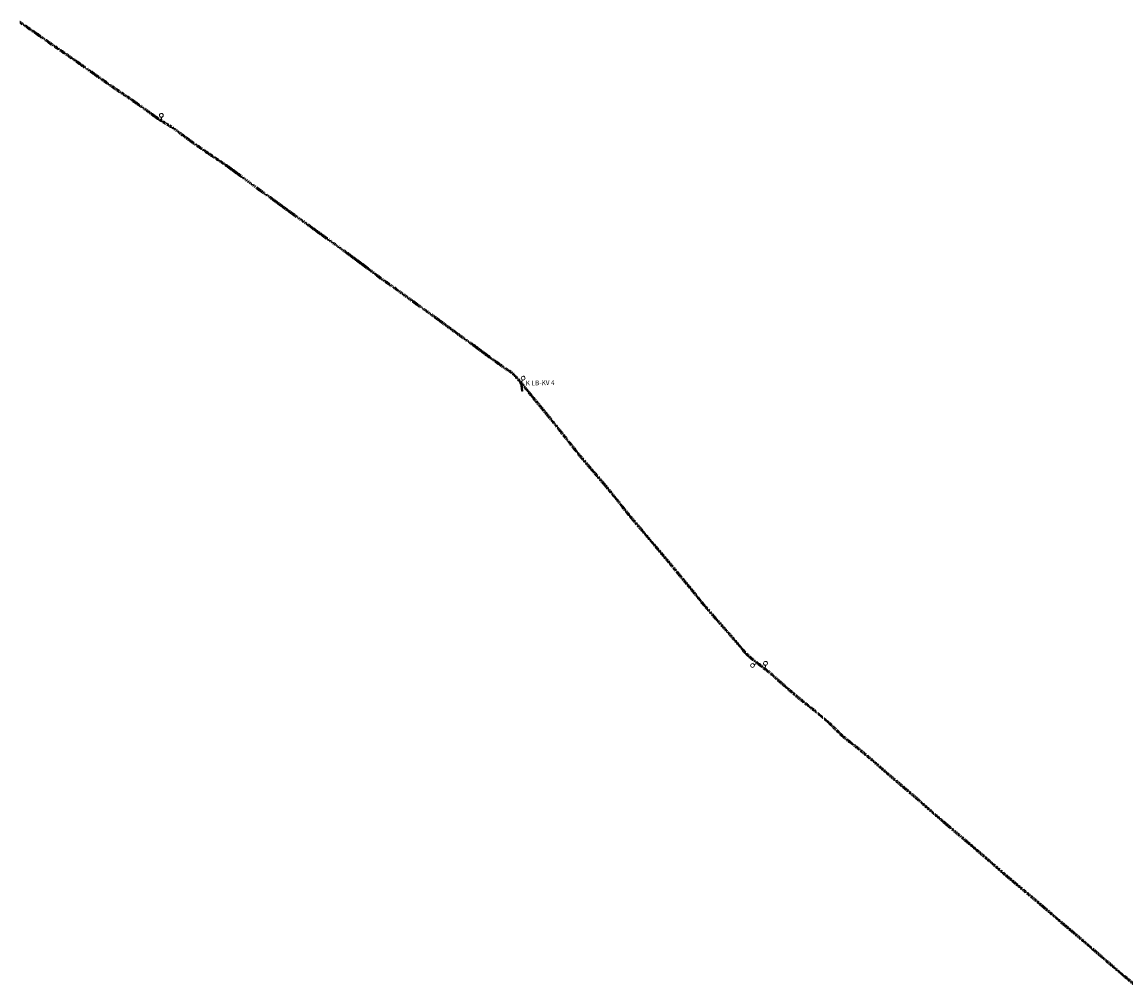
# Model space of a CAD drawing. Units: metres. Extents: x 452233 to 457838, y 6263833 to 6268999.
# Drawn here: x 455036 to 456182, y 6265836 to 6266837 of the extents above; entities that cross this region are included whole.
import ezdxf

# ---------------------------------------------------------------- set-up
doc = ezdxf.new("R2010")
doc.units = ezdxf.units.M
doc.header["$MEASUREMENT"] = 0
doc.linetypes.add('FJERNVARME', pattern=[4.5, 2.5, -0.5, 0, -0.5, 0, -0.5, 0, -0.5])
for name, color, linetype, lineweight in [('AFTAPNINGSLEDNING', 60, 'Continuous', 30), ('Biogasledning_LB', 60, 'FJERNVARME', 53), ('GASSTANDER', 40, 'Continuous', 0), ('KONDENSATBRØND', 60, 'Continuous', 0), ('KONDENSATBRØND_TEXT', 7, 'Continuous', 0)]:
    doc.layers.add(name, color=color, linetype=linetype, lineweight=lineweight)
doc.styles.get("Standard").update_dxf_attribs({"font": 'txt.shx'})

# ---------------------------------------------------------------- blocks, each defined once
blk = doc.blocks.new('Aftapning')
at = {"layer": 'KONDENSATBRØND', "flags": 128}
blk.add_lwpolyline([(-1, 0), (1, 0)], dxfattribs=at)
at = {"layer": 'KONDENSATBRØND'}
blk.add_circle((0, 0), 1, dxfattribs=at)
blk = doc.blocks.new('Stander')
at = {"flags": 128}
blk.add_lwpolyline([(0, 0), (-2.755962, 2.406157)], dxfattribs=at)
blk.add_circle((-4.262553, 3.721521), 2)

msp = doc.modelspace()

# ---------------------------------------------------------------- linework, layer by layer
at = {"layer": 'AFTAPNINGSLEDNING', "extrusion": (0.01028776277707553, -0.4855583862622852, 0.8741437041284505), "elevation": -3038012.700674565, "flags": 128}
msp.add_lwpolyline([(588193.99878714, 5468132.90801325), (588193.4312231401, 5468133.118033249), (588192.5085371484, 5468141.91417725)], dxfattribs=at)
at = {"layer": 'AFTAPNINGSLEDNING', "extrusion": (-0.09314393355442009, -0.4753929657404443, 0.8748289751525807), "elevation": -3021433.036992727, "flags": 128}
msp.add_lwpolyline([(-757826.3568060375, 5456437.32114928), (-757826.3568060375, 5456436.19405528)], dxfattribs=at)
at = {"layer": 'AFTAPNINGSLEDNING', "extrusion": (0.01125822166662, -0.08427141088537946, 0.9963792359098482), "elevation": -522920.2601690312, "flags": 128}
msp.add_lwpolyline([(1281337.345935276, 6128685.285712656), (1281337.345935276, 6128678.475558656)], dxfattribs=at)
at = {"layer": 'Biogasledning_LB', "ltscale": 0.15}
msp.add_polyline3d([(455033.384963, 6266836.665616001, 36.113), (455049.958361, 6266825.202737, 36.166), (455066.506318, 6266813.562380999, 36.19900000000001), (455083.4167380001, 6266802.045263, 36.236), (455099.020378, 6266791.078866, 36.27000000000001), (455115.853754, 6266779.115287, 36.313), (455131.9601430001, 6266767.857015, 36.357), (455148.085611, 6266757.044041, 36.409), (455164.54882, 6266745.341998001, 36.432), (455175.987803, 6266737.04468, 36.565), (455192.7210220001, 6266726.637802999, 36.628), (455214.1634020001, 6266710.735281, 36.678), (455230.308486, 6266699.591761001, 36.721), (455247.5058550001, 6266688.124379, 36.765), (455262.871405, 6266676.815275001, 36.805), (455279.167522, 6266664.719957001, 37.056), (455295.3111560001, 6266653.199477999, 37.35), (455311.877415, 6266641.044582, 37.394), (455328.108199, 6266629.465859, 37.434), (455344.451421, 6266617.664429, 37.486), (455360.631757, 6266606.008708999, 37.52300000000001), (455376.680151, 6266594.351347, 37.563), (455392.766008, 6266582.470776, 37.594), (455408.923773, 6266570.144729001, 37.842), (455425.239383, 6266558.723674001, 39.485), (455440.856329, 6266547.242636001, 41.07700000000001), (455457.4242590001, 6266535.403713, 40.82400000000001), (455473.649811, 6266523.636918, 40.376), (455489.547116, 6266511.935535, 39.95200000000001), (455506.350893, 6266499.852380999, 39.221), (455522.1365060001, 6266488.086774, 38.525), (455539.017395, 6266476.097146, 37.77000000000001), (455544.216035, 6266472.819889001, 37.563), (455546.04863, 6266471.124914, 37.466), (455554.885071, 6266461.231762, 35.123), (455565.0929060001, 6266448.50961, 35.157), (455578.1559850001, 6266432.602244999, 35.20300000000001), (455590.85941, 6266416.980622, 36.26000000000001), (455615.387775, 6266385.969736001, 36.345), (455628.505469, 6266370.630358, 36.409), (455641.842097, 6266355.092401002, 36.472), (455654.604669, 6266339.412973001, 36.533), (455666.9658380001, 6266323.70751, 36.596), (455680.096725, 6266308.308406, 36.63200000000001), (455692.710587, 6266293.364861, 36.63200000000001), (455705.513842, 6266278.20015, 36.641), (455718.389623, 6266262.658963, 36.65), (455730.8281100001, 6266247.685909, 36.65400000000001), (455743.4300550001, 6266232.039256, 36.659), (455756.569113, 6266216.831279, 36.657), (455770.3117390001, 6266201.339445, 36.693), (455783.205018, 6266186.322508001, 36.726), (455785.8131890001, 6266183.093354001, 36.721), (455787.407248, 6266181.277623001, 36.73699999999999), (455792.303198, 6266176.639557, 36.749), (455812.662999, 6266160.776333001, 37.062), (455827.998221, 6266147.13705, 37.092), (455843.268228, 6266134.108346001, 37.143), (455858.9947340001, 6266121.549697001, 37.178), (455874.361781, 6266108.617918, 37.223), (455888.190576, 6266094.914473001, 37.491), (455904.453469, 6266082.181600001, 37.941), (455919.8788010001, 6266069.284980999, 37.978), (455934.6226390001, 6266056.269734, 38.01300000000001), (455949.288949, 6266043.830827, 38.054), (455965.252578, 6266030.265114, 38.104), (455980.541987, 6266016.666904, 38.133), (455995.251953, 6266004.144885, 38.743), (456010.529616, 6265991.133329, 39.94900000000001), (456025.803878, 6265978.191691001, 39.984), (456041.065092, 6265965.102819, 40.02900000000001), (456055.4348630001, 6265952.444011, 40.075), (456071.4507, 6265938.967326, 40.111), (456086.337279, 6265926.562822, 40.152), (456101.474984, 6265913.600452, 40.19600000000001), (456117.091995, 6265900.168769, 40.229), (456131.900603, 6265887.663721, 40.283), (456147.5835560001, 6265874.234359, 40.427), (456162.4618720001, 6265861.343778, 40.55), (456177.509807, 6265848.470592001, 40.689), (456192.723501, 6265835.757696, 40.808)], dxfattribs=at)

# ---------------------------------------------------------------- block references
at = {"layer": 'GASSTANDER'}
for p, xscale, yscale, rotation in [((455180.5999600001, 6266734.196597002, 39.674), 0.999609, 0.9996120000000002, 312.650284), ((455554.5424260001, 6266461.566836, 38.19600000000001), 0.999611, 0.99961, 293.310197), ((455799.66168, 6266170.803040002, 41.569), 0.999613, 0.9996079999999999, 64.96876999999999), ((455807.6695140001, 6266165.092506, 41.15), 0.9996090000000001, 0.9996120000000002, 308.3268029999999)]:
    msp.add_blockref('Stander', p, dxfattribs=dict(at, xscale=xscale, yscale=yscale, rotation=rotation))
at = {"layer": 'KONDENSATBRØND', "xscale": 0.999609, "yscale": 0.9996120000000001, "rotation": 1.147271}
msp.add_blockref('Aftapning', (455553.937328, 6266461.377752, 38.372), dxfattribs=at)

# ---------------------------------------------------------------- texts
at = {"layer": 'KONDENSATBRØND_TEXT', "insert": (455558.898978, 6266459.207666, 37.369), "char_height": 4.998061, "attachment_point": 7, "rotation": 1.1472522299084291, "line_spacing_factor": 0.5999999999999999}
msp.add_mtext('\\fArial|b0|i0|c00|p39;K LB-KV 4', dxfattribs=at)

doc.saveas('drawing.dxf')
